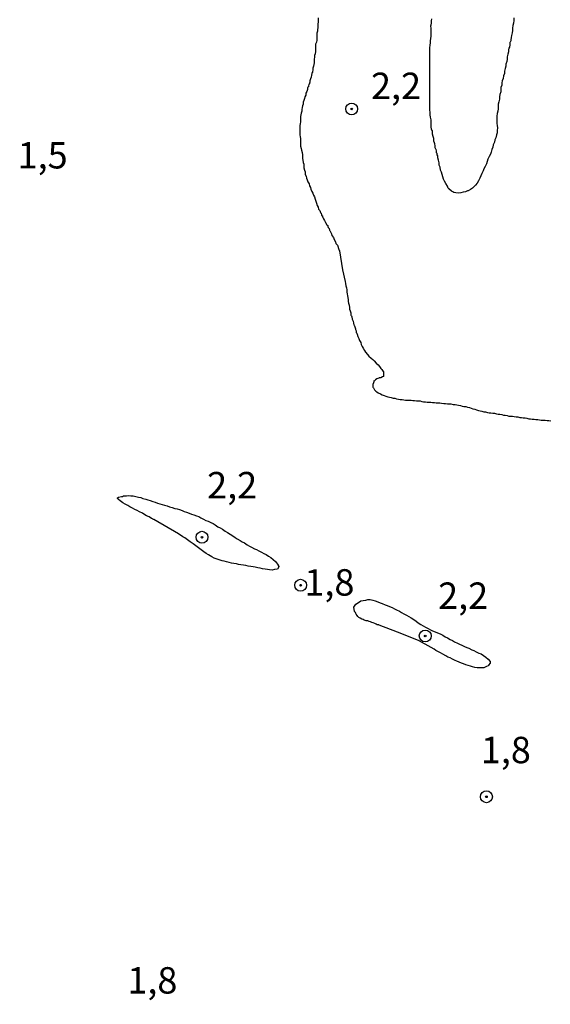
# Model space of a CAD drawing. Units: inches. Extents: x 183153 to 185565, y 1649343 to 1652116.
# Drawn here: x 185169 to 185220, y 1651328 to 1651421 of the extents above; entities that cross this region are included whole.
import ezdxf
from ezdxf.enums import TextEntityAlignment as Align

# ---------------------------------------------------------------- set-up
doc = ezdxf.new("R2010")
doc.units = ezdxf.units.IN
doc.header["$MEASUREMENT"] = 0
for name, color, linetype in [('IMAGEM', 7, 'Continuous'), ('V-CURVA_DE_NIVEL', 4, 'Continuous'), ('V-PONTO_DE_APARELHO', 4, 'Continuous'), ('V-TEXTO_DE_ALTIMETRIA', 43, 'Continuous')]:
    doc.layers.add(name, color=color, linetype=linetype)
picture_1 = doc.add_image_def('image1.jpg', size_in_pixel=(4016, 4617))

# ---------------------------------------------------------------- blocks, each defined once
blk = doc.blocks.new('805')
at = {"color": 0, "linetype": 'ByBlock', "lineweight": -2}
for radius in [0.562, 0.0806]:
    blk.add_circle((0.003, 0.002), radius, dxfattribs=at)

msp = doc.modelspace()

# ---------------------------------------------------------------- linework, layer by layer
at = {"layer": 'V-CURVA_DE_NIVEL'}
for points in [[(185197.66, 1651421.46), (185197.66, 1651421.29), (185197.66, 1651421.08), (185197.64, 1651420.87), (185197.64, 1651420.7), (185197.64, 1651420.53), (185197.62, 1651420.36), (185197.6, 1651420.19), (185197.56, 1651420.02), (185197.54, 1651419.85), (185197.54, 1651419.68), (185197.54, 1651419.51), (185197.54, 1651419.34), (185197.54, 1651419.34), (185197.51, 1651419.17), (185197.43, 1651418.96), (185197.41, 1651418.79), (185197.41, 1651418.62), (185197.41, 1651418.45), (185197.41, 1651418.28), (185197.39, 1651418.07), (185197.34, 1651417.9), (185197.32, 1651417.73), (185197.3, 1651417.56), (185197.28, 1651417.39), (185197.28, 1651417.22), (185197.26, 1651417.05), (185197.22, 1651416.88), (185197.18, 1651416.71), (185197.16, 1651416.54), (185197.13, 1651416.37), (185197.13, 1651416.3), (185197.09, 1651416.26), (185197.07, 1651416.2), (185197.03, 1651416.03), (185197.01, 1651415.86), (185196.94, 1651415.69), (185196.9, 1651415.52), (185196.88, 1651415.35), (185196.84, 1651415.31), (185196.84, 1651415.22), (185196.79, 1651415.18), (185196.77, 1651415.01), (185196.77, 1651414.94), (185196.71, 1651414.92), (185196.67, 1651414.84), (185196.65, 1651414.67), (185196.6, 1651414.5), (185196.52, 1651414.33), (185196.5, 1651414.16), (185196.41, 1651413.99), (185196.39, 1651413.82), (185196.33, 1651413.65), (185196.26, 1651413.48), (185196.26, 1651413.41), (185196.24, 1651413.31), (185196.2, 1651413.14), (185196.16, 1651412.97), (185196.14, 1651412.8), (185196.14, 1651412.63), (185196.07, 1651412.46), (185196.03, 1651412.29), (185196.01, 1651412.12), (185196.01, 1651411.95), (185196.01, 1651411.78), (185195.99, 1651411.61), (185195.97, 1651411.44), (185195.94, 1651411.27), (185195.94, 1651411.1), (185195.94, 1651410.93), (185195.94, 1651410.76), (185195.94, 1651410.55), (185195.94, 1651410.38), (185195.97, 1651410.21), (185195.99, 1651410.04), (185196.01, 1651409.83), (185196.01, 1651409.66), (185196.01, 1651409.49), (185196.01, 1651409.32), (185196.07, 1651409.1), (185196.11, 1651408.93), (185196.16, 1651408.72), (185196.18, 1651408.51), (185196.18, 1651408.34), (185196.18, 1651408.17), (185196.22, 1651408), (185196.24, 1651407.79), (185196.31, 1651407.62), (185196.31, 1651407.45), (185196.31, 1651407.28), (185196.39, 1651407.06), (185196.43, 1651406.89), (185196.43, 1651406.68), (185196.52, 1651406.51), (185196.54, 1651406.47), (185196.56, 1651406.3), (185196.62, 1651406.13), (185196.69, 1651405.96), (185196.82, 1651405.77), (185196.86, 1651405.58), (185196.94, 1651405.41), (185196.99, 1651405.24), (185197.07, 1651405.03), (185197.18, 1651404.86), (185197.22, 1651404.69), (185197.32, 1651404.54), (185197.39, 1651404.3), (185197.45, 1651404.13), (185197.47, 1651404.01), (185197.51, 1651403.92), (185197.58, 1651403.71), (185197.66, 1651403.54), (185197.71, 1651403.37), (185197.83, 1651403.22), (185197.83, 1651403.22), (185197.86, 1651403.15), (185197.88, 1651403.05), (185197.94, 1651402.99), (185197.96, 1651402.99), (185198, 1651402.82), (185198, 1651402.77), (185198.09, 1651402.73), (185198.09, 1651402.65), (185198.11, 1651402.56), (185198.13, 1651402.54), (185198.17, 1651402.5), (185198.19, 1651402.48), (185198.22, 1651402.39), (185198.28, 1651402.28), (185198.36, 1651402.09), (185198.49, 1651401.88), (185198.58, 1651401.8), (185198.6, 1651401.73), (185198.62, 1651401.63), (185198.7, 1651401.54), (185198.73, 1651401.54), (185198.75, 1651401.37), (185198.79, 1651401.33), (185198.85, 1651401.22), (185198.92, 1651401.03), (185198.98, 1651400.86), (185199.11, 1651400.69), (185199.19, 1651400.48), (185199.3, 1651400.27), (185199.36, 1651400.1), (185199.49, 1651399.95), (185199.62, 1651399.55), (185199.64, 1651399.52), (185199.68, 1651399.46), (185199.7, 1651399.42), (185199.99, 1651397.61), (185200.24, 1651396.51), (185200.26, 1651396.32), (185200.3, 1651396.1), (185200.34, 1651395.93), (185200.38, 1651395.72), (185200.38, 1651395.51), (185200.43, 1651395.34), (185200.45, 1651395.17), (185200.49, 1651395), (185200.51, 1651394.79), (185200.51, 1651394.62), (185200.53, 1651394.45), (185200.6, 1651394.28), (185200.64, 1651394.07), (185200.64, 1651393.9), (185200.7, 1651393.73), (185200.77, 1651393.56), (185200.77, 1651393.34), (185200.83, 1651393.28), (185200.85, 1651393.17), (185200.89, 1651392.96), (185200.98, 1651392.75), (185201.02, 1651392.58), (185201.06, 1651392.41), (185201.08, 1651392.37), (185201.11, 1651392.32), (185201.15, 1651392.24), (185201.19, 1651392.03), (185201.21, 1651391.96), (185201.28, 1651391.86), (185201.28, 1651391.69), (185201.34, 1651391.62), (185201.36, 1651391.52), (185201.43, 1651391.3), (185201.51, 1651391.13), (185201.57, 1651390.92), (185201.7, 1651390.73), (185201.74, 1651390.54), (185201.83, 1651390.37), (185201.93, 1651390.22), (185202.06, 1651389.99), (185202.15, 1651389.84), (185202.34, 1651389.61), (185202.48, 1651389.44), (185202.68, 1651389.26), (185202.85, 1651389.13), (185202.97, 1651389.01), (185203.16, 1651388.8), (185203.34, 1651388.63), (185203.48, 1651388.46), (185203.59, 1651388.29), (185203.7, 1651388.18), (185203.82, 1651387.99), (185203.85, 1651387.99), (185203.85, 1651387.82), (185203.87, 1651387.65), (185203.87, 1651387.52), (185203.76, 1651387.5), (185203.61, 1651387.41), (185203.57, 1651387.41), (185203.46, 1651387.39), (185203.4, 1651387.37), (185203.23, 1651387.31), (185203.1, 1651387.22), (185203.1, 1651387.22), (185203, 1651387.12), (185202.97, 1651387.14), (185202.91, 1651386.93), (185202.85, 1651386.76), (185202.85, 1651386.59), (185202.85, 1651386.52), (185202.91, 1651386.46), (185202.97, 1651386.33), (185203.01, 1651386.25), (185203.12, 1651386.14), (185203.23, 1651386.06), (185203.36, 1651385.99), (185203.57, 1651385.87), (185203.74, 1651385.8), (185203.91, 1651385.74), (185204.08, 1651385.65), (185204.25, 1651385.61), (185204.42, 1651385.57), (185204.59, 1651385.53), (185204.76, 1651385.48), (185204.93, 1651385.46), (185205.1, 1651385.4), (185205.27, 1651385.38), (185205.44, 1651385.36), (185205.61, 1651385.36), (185205.78, 1651385.31), (185205.95, 1651385.29), (185206.12, 1651385.27), (185206.29, 1651385.27), (185206.46, 1651385.27), (185206.63, 1651385.25), (185206.8, 1651385.25), (185206.97, 1651385.23), (185207.14, 1651385.23), (185207.31, 1651385.21), (185207.48, 1651385.16), (185207.65, 1651385.14), (185207.82, 1651385.14), (185207.99, 1651385.1), (185208.16, 1651385.1), (185208.33, 1651385.1), (185208.5, 1651385.06), (185208.67, 1651385.06), (185208.84, 1651385.04), (185209.01, 1651385.02), (185209.18, 1651385.02), (185209.35, 1651384.99), (185209.56, 1651384.97), (185209.73, 1651384.97), (185209.9, 1651384.93), (185210.07, 1651384.93), (185210.24, 1651384.93), (185210.45, 1651384.89), (185210.62, 1651384.87), (185210.79, 1651384.85), (185210.96, 1651384.82), (185211.13, 1651384.78), (185211.3, 1651384.72), (185211.47, 1651384.7), (185211.64, 1651384.68), (185211.81, 1651384.61), (185211.98, 1651384.59), (185212.15, 1651384.53), (185212.32, 1651384.46), (185212.49, 1651384.44), (185212.66, 1651384.38), (185212.83, 1651384.31), (185213, 1651384.27), (185213.17, 1651384.25), (185213.34, 1651384.19), (185213.51, 1651384.17), (185213.68, 1651384.12), (185213.85, 1651384.1), (185214.02, 1651384.08), (185214.19, 1651384.06), (185214.36, 1651384.04), (185214.53, 1651384), (185214.7, 1651383.95), (185214.87, 1651383.95), (185215.04, 1651383.93), (185215.21, 1651383.87), (185215.38, 1651383.87), (185215.55, 1651383.83), (185215.72, 1651383.78), (185215.89, 1651383.78), (185216.06, 1651383.76), (185216.23, 1651383.74), (185216.4, 1651383.72), (185216.57, 1651383.7), (185216.74, 1651383.66), (185216.91, 1651383.66), (185217.08, 1651383.61), (185217.25, 1651383.61), (185217.42, 1651383.57), (185217.59, 1651383.53), (185217.76, 1651383.51), (185217.93, 1651383.49), (185218.1, 1651383.49), (185218.27, 1651383.46), (185218.44, 1651383.44), (185218.44, 1651383.44), (185218.61, 1651383.42), (185218.78, 1651383.4), (185218.95, 1651383.4), (185219.16, 1651383.38), (185219.33, 1651383.36), (185219.5, 1651383.36), (185219.67, 1651383.34)], [(185216.19, 1651421.46), (185216.19, 1651421.21), (185216.14, 1651420.95), (185216.1, 1651420.74), (185216.06, 1651420.49), (185216.06, 1651420.28), (185216.04, 1651420.06), (185215.95, 1651419.81), (185215.93, 1651419.6), (185215.89, 1651419.38), (185215.89, 1651419.28), (185215.85, 1651419.15), (185215.8, 1651419.13), (185215.8, 1651418.92), (185215.76, 1651418.7), (185215.72, 1651418.59), (185215.68, 1651418.45), (185215.68, 1651418.24), (185215.61, 1651418.02), (185215.55, 1651417.77), (185215.55, 1651417.56), (185215.51, 1651417.34), (185215.42, 1651417.09), (185215.42, 1651416.88), (185215.36, 1651416.66), (185215.29, 1651416.41), (185215.29, 1651416.2), (185215.21, 1651415.98), (185215.17, 1651415.73), (185215.08, 1651415.52), (185215.04, 1651415.31), (185215.04, 1651415.09), (185214.95, 1651414.88), (185214.95, 1651414.67), (185214.95, 1651414.46), (185214.87, 1651414.2), (185214.83, 1651413.99), (185214.83, 1651413.78), (185214.78, 1651413.52), (185214.7, 1651413.31), (185214.7, 1651413.1), (185214.7, 1651412.84), (185214.66, 1651412.63), (185214.61, 1651412.42), (185214.57, 1651412.16), (185214.57, 1651411.95), (185214.57, 1651411.74), (185214.57, 1651411.48), (185214.61, 1651411.27), (185214.64, 1651411.06), (185214.61, 1651410.8), (185214.61, 1651410.59), (185214.55, 1651410.38), (185214.49, 1651410.12), (185214.49, 1651410.12), (185214.4, 1651409.91), (185214.36, 1651409.7), (185214.23, 1651409.44), (185214.21, 1651409.23), (185214.1, 1651409.02), (185214.04, 1651408.76), (185213.98, 1651408.55), (185213.85, 1651408.34), (185213.74, 1651408.08), (185213.66, 1651407.87), (185213.59, 1651407.66), (185213.47, 1651407.4), (185213.36, 1651407.19), (185213.29, 1651406.98), (185213.17, 1651406.72), (185213.06, 1651406.51), (185212.96, 1651406.3), (185212.83, 1651406.04), (185212.7, 1651405.83), (185212.57, 1651405.62), (185212.34, 1651405.41), (185212.26, 1651405.34), (185212.19, 1651405.3), (185212.07, 1651405.21), (185211.86, 1651405.09), (185211.81, 1651405.09), (185211.75, 1651405.07), (185211.68, 1651405.02), (185211.6, 1651405), (185211.39, 1651404.96), (185211.18, 1651404.9), (185210.92, 1651404.87), (185210.71, 1651404.9), (185210.5, 1651404.94), (185210.41, 1651405), (185210.28, 1651405.07), (185210.05, 1651405.28), (185209.96, 1651405.36), (185209.9, 1651405.54), (185209.75, 1651405.79), (185209.64, 1651406), (185209.52, 1651406.21), (185209.47, 1651406.43), (185209.39, 1651406.64), (185209.35, 1651406.85), (185209.26, 1651407.06), (185209.22, 1651407.32), (185209.13, 1651407.53), (185209.13, 1651407.74), (185209.07, 1651408), (185209.01, 1651408.21), (185208.98, 1651408.42), (185208.92, 1651408.51), (185208.92, 1651408.64), (185208.88, 1651408.68), (185208.88, 1651408.89), (185208.84, 1651409.02), (185208.82, 1651409.04), (185208.75, 1651409.15), (185208.75, 1651409.32), (185208.71, 1651409.57), (185208.69, 1651409.61), (185208.67, 1651409.65), (185208.62, 1651409.78), (185208.62, 1651410.04), (185208.54, 1651410.25), (185208.5, 1651410.46), (185208.5, 1651410.72), (185208.48, 1651410.8), (185208.43, 1651410.82), (185208.41, 1651410.93), (185208.37, 1651411.14), (185208.37, 1651411.4), (185208.37, 1651411.61), (185208.37, 1651411.82), (185208.3, 1651412.08), (185208.28, 1651412.29), (185208.26, 1651412.5), (185208.24, 1651412.76), (185208.24, 1651412.97), (185208.24, 1651413.18), (185208.24, 1651413.44), (185208.24, 1651413.65), (185208.24, 1651413.86), (185208.24, 1651414.12), (185208.24, 1651414.33), (185208.24, 1651414.54), (185208.24, 1651414.8), (185208.24, 1651415.01), (185208.24, 1651415.22), (185208.24, 1651415.48), (185208.24, 1651415.69), (185208.24, 1651415.9), (185208.24, 1651416.15), (185208.24, 1651416.37), (185208.24, 1651416.58), (185208.24, 1651416.83), (185208.24, 1651417.05), (185208.24, 1651417.26), (185208.24, 1651417.51), (185208.24, 1651417.51), (185208.24, 1651417.73), (185208.24, 1651417.94), (185208.24, 1651418.19), (185208.24, 1651418.41), (185208.24, 1651418.62), (185208.26, 1651418.87), (185208.3, 1651419.09), (185208.3, 1651419.3), (185208.33, 1651419.51), (185208.37, 1651419.72), (185208.37, 1651419.98), (185208.37, 1651420.23), (185208.35, 1651420.45), (185208.33, 1651420.7), (185208.35, 1651420.82), (185208.39, 1651420.95), (185208.39, 1651421.17), (185208.43, 1651421.38)], [(185184.45, 1651372.64), (185182.14, 1651373.98), (185182.08, 1651373.99), (185182.03, 1651374.01), (185181.99, 1651374.04), (185181.91, 1651374.08), (185181.7, 1651374.23), (185181.44, 1651374.35), (185181.27, 1651374.42), (185181.04, 1651374.59), (185180.76, 1651374.71), (185180.55, 1651374.84), (185180.34, 1651374.93), (185180.12, 1651375.05), (185179.87, 1651375.18), (185179.66, 1651375.31), (185179.4, 1651375.44), (185179.21, 1651375.56), (185178.93, 1651375.76), (185178.78, 1651375.88), (185178.76, 1651375.9), (185178.72, 1651375.97), (185178.67, 1651376.01), (185178.8, 1651376.1), (185179.06, 1651376.18), (185179.15, 1651376.18), (185179.27, 1651376.22), (185179.53, 1651376.22), (185179.74, 1651376.26), (185179.95, 1651376.24), (185180.17, 1651376.22), (185180.42, 1651376.18), (185180.68, 1651376.11), (185180.89, 1651376.07), (185181.1, 1651375.99), (185181.36, 1651375.92), (185181.57, 1651375.86), (185181.78, 1651375.8), (185182.04, 1651375.71), (185182.25, 1651375.63), (185182.46, 1651375.54), (185182.71, 1651375.46), (185182.93, 1651375.42), (185183.14, 1651375.35), (185183.39, 1651375.27), (185183.61, 1651375.2), (185183.86, 1651375.12), (185184.12, 1651375.03), (185184.33, 1651374.99), (185184.54, 1651374.93), (185184.8, 1651374.84), (185185.01, 1651374.74), (185185.22, 1651374.67), (185185.48, 1651374.59), (185185.69, 1651374.5), (185185.9, 1651374.42), (185186.16, 1651374.33), (185186.37, 1651374.27), (185186.58, 1651374.16), (185186.84, 1651374.03), (185187.05, 1651373.91), (185187.26, 1651373.82), (185187.51, 1651373.72), (185187.73, 1651373.61), (185187.94, 1651373.48), (185188.19, 1651373.31), (185188.41, 1651373.2), (185188.62, 1651373.08), (185188.87, 1651372.89), (185189.09, 1651372.76), (185189.34, 1651372.59), (185189.6, 1651372.44), (185189.81, 1651372.29), (185190.02, 1651372.16), (185190.28, 1651371.99), (185190.49, 1651371.87), (185190.7, 1651371.78), (185190.96, 1651371.61), (185191.17, 1651371.48), (185191.38, 1651371.36), (185191.64, 1651371.23), (185191.85, 1651371.14), (185192.06, 1651371.02), (185192.31, 1651370.89), (185192.53, 1651370.76), (185192.74, 1651370.68), (185192.99, 1651370.51), (185193.21, 1651370.38), (185193.42, 1651370.21), (185193.63, 1651370.02), (185193.84, 1651369.77), (185193.88, 1651369.66), (185193.9, 1651369.62), (185193.95, 1651369.6), (185193.95, 1651369.51), (185193.82, 1651369.3), (185193.55, 1651369.26), (185193.33, 1651369.21), (185193.08, 1651369.23), (185192.87, 1651369.26), (185192.65, 1651369.28), (185192.65, 1651369.28), (185192.4, 1651369.32), (185192.19, 1651369.38), (185191.98, 1651369.43), (185191.72, 1651369.49), (185191.51, 1651369.51), (185191.3, 1651369.55), (185191.04, 1651369.57), (185190.83, 1651369.64), (185190.62, 1651369.66), (185190.36, 1651369.7), (185190.15, 1651369.74), (185189.94, 1651369.79), (185189.68, 1651369.83), (185189.47, 1651369.87), (185189.26, 1651369.91), (185189, 1651370), (185188.79, 1651370.04), (185188.58, 1651370.08), (185188.32, 1651370.17), (185188.13, 1651370.25), (185187.85, 1651370.34), (185187.62, 1651370.47), (185187.3, 1651370.64), (185187.09, 1651370.76), (185186.86, 1651370.93), (185186.6, 1651371.12), (185186.35, 1651371.31), (185186.09, 1651371.51), (185185.84, 1651371.7), (185185.58, 1651371.87), (185185.3, 1651372.06), (185185.05, 1651372.25), (185184.88, 1651372.36), (185184.45, 1651372.64)], [(185208.36, 1651361.89), (185207.16, 1651362.53), (185205.19, 1651363.32), (185203.43, 1651363.98), (185203.4, 1651364.01), (185203.27, 1651364.03), (185203.15, 1651364.09), (185203.02, 1651364.14), (185202.87, 1651364.22), (185202.76, 1651364.26), (185202.64, 1651364.31), (185202.51, 1651364.33), (185202.38, 1651364.39), (185202.21, 1651364.41), (185202.04, 1651364.48), (185201.92, 1651364.52), (185201.79, 1651364.56), (185201.66, 1651364.65), (185201.51, 1651364.73), (185201.44, 1651364.82), (185201.36, 1651364.9), (185201.26, 1651365.03), (185201.23, 1651365.09), (185201.19, 1651365.18), (185201.11, 1651365.28), (185201.04, 1651365.69), (185201.11, 1651365.78), (185201.25, 1651365.99), (185201.49, 1651366.15), (185201.7, 1651366.28), (185201.74, 1651366.3), (185201.92, 1651366.32), (185202.17, 1651366.37), (185202.38, 1651366.41), (185202.59, 1651366.41), (185202.85, 1651366.37), (185203.06, 1651366.3), (185203.32, 1651366.2), (185203.53, 1651366.09), (185203.74, 1651366.03), (185204, 1651365.92), (185204.21, 1651365.84), (185204.42, 1651365.77), (185204.68, 1651365.65), (185204.89, 1651365.54), (185205.1, 1651365.45), (185205.36, 1651365.33), (185205.57, 1651365.2), (185205.78, 1651365.07), (185206.04, 1651364.94), (185206.25, 1651364.82), (185206.46, 1651364.69), (185206.72, 1651364.52), (185206.93, 1651364.37), (185207.14, 1651364.22), (185207.39, 1651364.05), (185207.61, 1651363.92), (185207.82, 1651363.8), (185208.07, 1651363.67), (185208.29, 1651363.54), (185208.5, 1651363.46), (185208.75, 1651363.37), (185208.97, 1651363.27), (185209.22, 1651363.16), (185209.48, 1651363.03), (185209.69, 1651362.9), (185209.9, 1651362.78), (185210.16, 1651362.63), (185210.37, 1651362.54), (185210.58, 1651362.42), (185210.84, 1651362.29), (185211.05, 1651362.2), (185211.26, 1651362.1), (185211.52, 1651361.97), (185211.73, 1651361.88), (185211.94, 1651361.8), (185212.2, 1651361.67), (185212.41, 1651361.59), (185212.62, 1651361.48), (185212.87, 1651361.35), (185213.09, 1651361.27), (185213.3, 1651361.12), (185213.55, 1651360.95), (185213.77, 1651360.78), (185213.95, 1651360.55), (185213.93, 1651360.39), (185213.79, 1651360.21), (185213.81, 1651360.19), (185213.55, 1651360.06), (185213.34, 1651359.95), (185213.13, 1651359.95), (185212.92, 1651359.95), (185212.7, 1651359.95), (185212.49, 1651360), (185212.28, 1651360.04), (185212.07, 1651360.1), (185211.86, 1651360.17), (185211.64, 1651360.25), (185211.43, 1651360.34), (185211.22, 1651360.4), (185211.01, 1651360.48), (185211.01, 1651360.48), (185210.79, 1651360.59), (185210.62, 1651360.65), (185210.37, 1651360.78), (185210.16, 1651360.89), (185209.94, 1651360.97), (185209.75, 1651361.08), (185209.48, 1651361.25), (185209.26, 1651361.37), (185209.07, 1651361.46), (185208.8, 1651361.59), (185208.64, 1651361.72), (185208.36, 1651361.89)]]:
    msp.add_lwpolyline(points, dxfattribs=at)

# ---------------------------------------------------------------- block references
at = {"layer": 'V-PONTO_DE_APARELHO', "xscale": 0.999998301267624, "yscale": 0.999998301267624, "zscale": 0.999998301267624}
for p in [(185200.84, 1651412.84), (185186.68, 1651372.31), (185196.01, 1651367.77), (185207.8, 1651362.97), (185213.59, 1651347.75)]:
    msp.add_blockref('805', p, dxfattribs=at)

# ---------------------------------------------------------------- texts
at = {"layer": 'V-TEXTO_DE_ALTIMETRIA'}
for s, p in [('2,2', (185202.67, 1651413)), ('1,5', (185169.24, 1651406.43)), ('2,2', (185187.17, 1651375.21)), ('1,8', (185196.37, 1651366.01)), ('2,2', (185209.02, 1651364.75)), ('1,8', (185213.06, 1651350.15)), ('1,8', (185179.62, 1651328.35))]:
    msp.add_text(s, height=2.5, dxfattribs=at).set_placement(p, align=Align.BOTTOM_LEFT)

# ---------------------------------------------------------------- referenced raster images: frames only (the image files are external)
at = {"layer": 'IMAGEM'}
image = msp.add_image(picture_1, insert=(183152.87, 1649343.044), size_in_units=(2411.772, 2772.697), dxfattribs=at)
image.dxf.flags = 7

doc.saveas('drawing.dxf')
